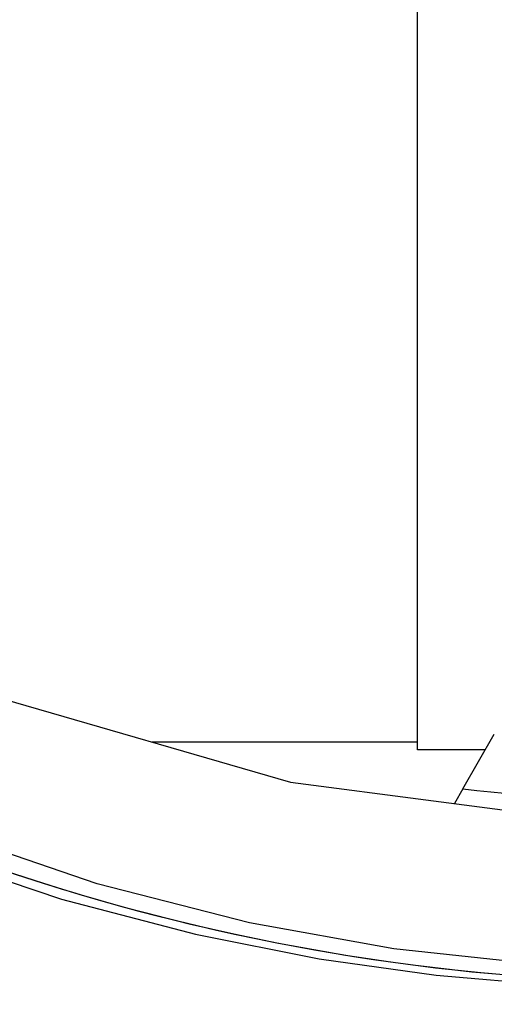
# Model space of a CAD drawing. Extents: x 0 to 420, y 0 to 297.
# Drawn here: x 202 to 204, y 104 to 109 of the extents above; entities that cross this region are included whole.
import ezdxf
from ezdxf.enums import TextEntityAlignment as Align

# ---------------------------------------------------------------- set-up
doc = ezdxf.new("R2010")
doc.units = 0
doc.header["$LTSCALE"] = 23.1
doc.layers.get('0').update_dxf_attribs({"linetype": 'CONTINUOUS'})
doc.layers.add('DIMENSION', color=7, linetype='CONTINUOUS')
doc.styles.add('TEXTSTYLE_3', font='arial.ttf')
doc.dimstyles.get("Standard").update_dxf_attribs({"dimtxt": 2.5, "dimasz": 2.5, "dimexe": 1.25, "dimexo": 0.625, "dimtad": 1, "dimcen": 2.5, "dimazin": 3, "dimtfac": 1, "dimtmove": 0, "dimatfit": 3})

# ---------------------------------------------------------------- blocks, each defined once
blk = doc.blocks.new('_FILLED')
at = {"color": 0, "linetype": 'BYBLOCK'}
blk.add_solid([(0, 0), (-1, 0.1875), (-1, -0.1875)], dxfattribs=at)
blk = doc.blocks.new('*D12')
at = {"layer": 'DIMENSION', "color": 2, "linetype": 'CONTINUOUS'}
for p, q in [((56.3271, 111.1994), (12.606, 111.1994)), ((14.606, 111.1994), (14.606, 99.3705)), ((14.606, 87.5415), (14.606, 99.3705)), ((231.6526, 87.5415), (12.606, 87.5415))]:
    blk.add_line(p, q, dxfattribs=at)
at = {"layer": 'DIMENSION', "color": 2, "linetype": 'CONTINUOUS', "xscale": 4, "yscale": 4, "zscale": 4}
for p, rotation in [((14.606, 111.1994), 90), ((14.606, 87.5415), 270)]:
    blk.add_blockref('_FILLED', p, dxfattribs=dict(at, rotation=rotation))
at = {"layer": 'DIMENSION', "color": 5, "linetype": 'CONTINUOUS', "style": 'TEXTSTYLE_3'}
blk.add_text('118', height=3.5, rotation=90, dxfattribs=at).set_placement((13.731, 99.3705), align=Align.CENTER)

msp = doc.modelspace()

# ---------------------------------------------------------------- linework, layer by layer
at = {"color": 7, "linetype": 'CONTINUOUS'}
for p, q in [((203.9526, 105.2464), (203.9526, 112.9994)), ((203.9526, 104.994), (203.9526, 105.2464)), ((203.9526, 104.9094), (203.9526, 104.994)), ((204.1886, 104.7063), (204.3526, 104.9903)), ((203.9526, 104.9494), (202.573, 104.9494)), ((204.3059, 104.9094), (203.9526, 104.9094)), ((204.1886, 104.7063), (204.1447, 104.6301))]:
    msp.add_line(p, q, dxfattribs=at)
msp.add_lwpolyline([(197.6451, 108.0591), (198.8993, 106.8393), (200.3095, 105.8697), (201.7946, 105.174), (203.2927, 104.7418), (204.7796, 104.5469), (206.255, 104.5709), (207.7333, 104.8137), (209.2283, 105.2988), (210.7163, 106.0604), (212.108, 107.0966), (213.3193, 108.3707)], dxfattribs=at)
at = {"color": 9, "linetype": 'CONTINUOUS'}
for points in [[(208.8234, 104.3408), (207.8238, 104.0538), (206.8983, 103.878), (206.0484, 103.789), (205.2771, 103.7668), (204.5546, 103.7961), (203.8297, 103.8747), (203.0796, 104.0091), (202.2865, 104.212), (201.4247, 104.5078)], [(201.406, 104.3663), (202.1014, 104.1333), (202.7978, 103.9505), (203.441, 103.8227), (204.0492, 103.737), (204.6553, 103.6846), (205.2789, 103.6647), (205.9147, 103.6796), (206.5451, 103.7298), (207.1613, 103.8132), (207.787, 103.9336), (208.4643, 104.1058), (208.8972, 104.2461)]]:
    msp.add_lwpolyline(points, dxfattribs=at)
at = {"color": 7, "linetype": 'CONTINUOUS'}
for radius, start, end in [(10.16, 263.4217, 276.5783), (11.1, 249.13828, 288.32922), (11.1, 249.26892, 253.51479), (11.1, 253.51479, 287.73369)]:
    msp.add_arc((205.3526, 114.7994), radius, start, end, dxfattribs=at)

# ---------------------------------------------------------------- dimensions: what is measured, and where the dimension line sits
at = {"layer": 'DIMENSION', "color": 2, "linetype": 'CONTINUOUS'}
dim = msp.add_linear_dim(base=(14.606, 87.5415), p1=(56.3271, 111.1994), p2=(231.6526, 87.5415), angle=270, dimstyle='Standard', dxfattribs=at)
dim.commit()
dim.dimension.update_dxf_attribs({"geometry": '*D12', "text_midpoint": (14.606, 99.5143), "dimtype": 128})

doc.saveas('drawing.dxf')
